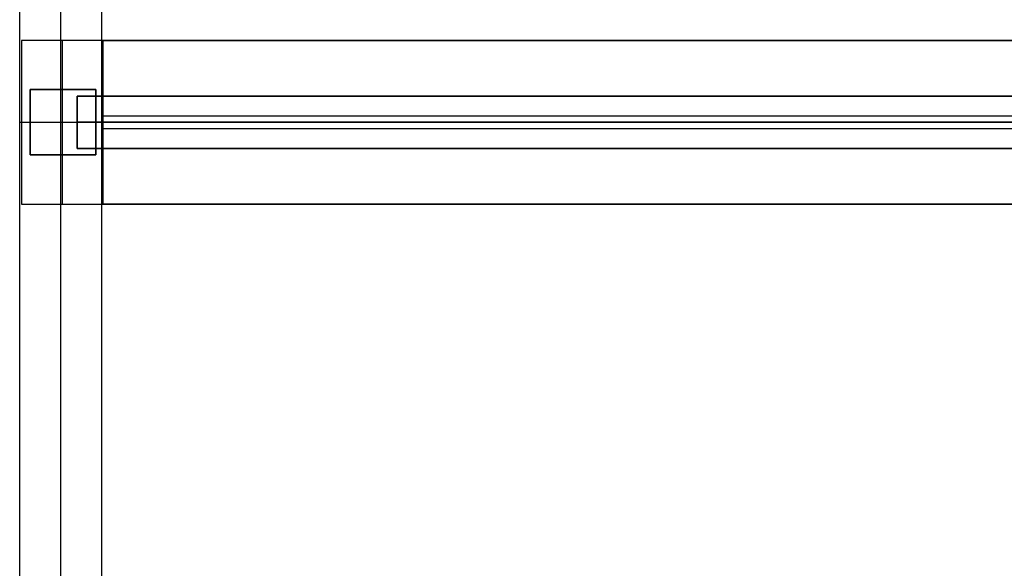
# Model space of a CAD drawing. Units: millimetres. Extents: x 0 to 21000, y 0 to 13500.
# Drawn here: x 18499 to 18800, y 1350 to 1518 of the extents above; entities that cross this region are included whole.
import ezdxf

# ---------------------------------------------------------------- set-up
doc = ezdxf.new("R2010")
doc.units = ezdxf.units.MM
for name, color, linetype, true_color in [('vista frames', 7, 'Continuous', 0x7d26cd), ('vista freestanding frame', 7, 'Continuous', 0xf4819d), ('vista screens', 7, 'Continuous', 0x65acaf)]:
    doc.layers.add(name, color=color, linetype=linetype, true_color=true_color)

msp = doc.modelspace()

# ---------------------------------------------------------------- linework, layer by layer
at = {"layer": 'vista frames'}
for points in [[(19702.02, 1494.5), (18516.98, 1494.5)], [(18516.98, 1494.5), (18516.98, 1478.5)], [(18516.98, 1478.5), (18516.98, 1494.5)], [(18516.98, 1494.5), (19702.02, 1494.5)], [(18516.98, 1494.5), (18516.98, 1478.5)], [(18516.98, 1494.5), (19702.02, 1494.5)], [(19702.02, 1494.5), (18516.98, 1494.5)], [(18516.98, 1494.5), (18516.98, 1478.5)], [(18516.98, 1478.5), (18516.98, 1494.5)], [(18516.98, 1494.5), (19702.02, 1494.5)], [(18516.98, 1494.5), (18516.98, 1478.5)], [(18516.98, 1494.5), (19702.02, 1494.5)], [(19702.02, 1494.5), (18516.98, 1494.5)], [(18516.98, 1494.5), (18516.98, 1478.5)], [(18516.98, 1478.5), (18516.98, 1494.5)], [(18516.98, 1494.5), (19702.02, 1494.5)], [(18516.98, 1494.5), (18516.98, 1478.5)], [(18516.98, 1494.5), (19702.02, 1494.5)], [(19702.02, 1494.5), (18516.98, 1494.5)], [(18516.98, 1494.5), (18516.98, 1478.5)], [(18516.98, 1478.5), (18516.98, 1494.5)], [(18516.98, 1494.5), (19702.02, 1494.5)], [(18516.98, 1494.5), (18516.98, 1478.5)], [(18516.98, 1494.5), (19702.02, 1494.5)], [(19702.02, 1486.5), (18516.98, 1486.5)], [(18516.98, 1486.5), (19702.02, 1486.5)], [(19702.02, 1486.5), (18516.98, 1486.5)], [(18516.98, 1486.5), (19702.02, 1486.5)], [(19702.02, 1486.5), (18516.98, 1486.5)], [(18516.98, 1486.5), (19702.02, 1486.5)], [(19702.02, 1486.5), (18516.98, 1486.5)], [(18516.98, 1486.5), (19702.02, 1486.5)], [(19702.02, 1478.5), (18516.98, 1478.5)], [(18516.98, 1478.5), (19702.02, 1478.5)], [(18516.98, 1478.5), (19702.02, 1478.5)], [(19702.02, 1478.5), (18516.98, 1478.5)], [(18516.98, 1478.5), (19702.02, 1478.5)], [(18516.98, 1478.5), (19702.02, 1478.5)], [(19702.02, 1478.5), (18516.98, 1478.5)], [(18516.98, 1478.5), (19702.02, 1478.5)], [(18516.98, 1478.5), (19702.02, 1478.5)], [(19702.02, 1478.5), (18516.98, 1478.5)], [(18516.98, 1478.5), (19702.02, 1478.5)], [(18516.98, 1478.5), (19702.02, 1478.5)]]:
    msp.add_lwpolyline(points, dxfattribs=at)
at = {"layer": 'vista frames', "extrusion": (1, 0, 0)}
for points in [[(1494.5, 551.1), (1494.5, 567.1)], [(1494.5, 951.2), (1494.5, 967.2)], [(1494.5, 1350.12), (1494.5, 1366.12)], [(1494.5, 1750.12), (1494.5, 1766.12)], [(1486.5, 551.1), (1486.5, 567.1)], [(1486.5, 951.2), (1486.5, 967.2)], [(1486.5, 1350.12), (1486.5, 1366.12)], [(1486.5, 1750.12), (1486.5, 1766.12)], [(1478.5, 551.1), (1478.5, 567.1)], [(1478.5, 951.2), (1478.5, 967.2)], [(1478.5, 1350.12), (1478.5, 1366.12)], [(1478.5, 1750.12), (1478.5, 1766.12)]]:
    msp.add_lwpolyline(points, dxfattribs=at)
at = {"layer": 'vista freestanding frame'}
for points in [[(18499.47, 1182.5), (18499.47, 1790.5)], [(18499.47, 1182.5), (18499.47, 1790.5)], [(18499.47, 1182.5), (18499.47, 1790.5)], [(18511.97, 1790.5), (18511.97, 1182.5)], [(18511.97, 1790.5), (18511.97, 1182.5)], [(18524.47, 1790.5), (18524.47, 1182.5)], [(18524.47, 1790.5), (18524.47, 1182.5)], [(18524.47, 1790.5), (18524.47, 1182.5)], [(18525, 1511.5), (18500, 1511.5)], [(18525, 1511.5), (18500, 1511.5)], [(18500, 1511.5), (18500, 1461.5)], [(18500, 1511.5), (18500, 1461.5)], [(18525, 1511.5), (18500, 1511.5)], [(18500, 1511.5), (18500, 1461.5)], [(18512.5, 1461.5), (18512.5, 1511.5)], [(18512.5, 1461.5), (18512.5, 1511.5)], [(18525, 1461.5), (18525, 1511.5)], [(18525, 1461.5), (18525, 1511.5)], [(18525, 1511.5), (19694, 1511.5)], [(19694, 1511.5), (18525, 1511.5)], [(18525, 1461.5), (18525, 1511.5)], [(18525, 1511.5), (19694, 1511.5)], [(18525, 1461.5), (18525, 1511.5)], [(18525, 1461.5), (18525, 1511.5)], [(18525, 1511.5), (19694, 1511.5)], [(19694, 1511.5), (18525, 1511.5)], [(18525, 1461.5), (18525, 1511.5)], [(18525, 1511.5), (19694, 1511.5)], [(18525, 1461.5), (18525, 1511.5)], [(18525, 1461.5), (18525, 1511.5)], [(18525, 1461.5), (18525, 1511.5)], [(18502.72, 1496.5), (18502.72, 1476.5)], [(18522.72, 1496.5), (18502.72, 1496.5)], [(18502.72, 1476.5), (18502.72, 1496.5)], [(18502.72, 1496.5), (18522.72, 1496.5)], [(18502.72, 1476.5), (18502.72, 1496.5)], [(18502.72, 1496.5), (18522.72, 1496.5)], [(18511.97, 1496.5), (18511.97, 1476.5)], [(18512.5, 1476.5), (18512.5, 1496.5)], [(18522.72, 1476.5), (18522.72, 1496.5)], [(18522.72, 1496.5), (18522.72, 1476.5)], [(18522.72, 1496.5), (18522.72, 1476.5)], [(18499.47, 1486.5), (18524.47, 1486.5)], [(18499.47, 1486.5), (18524.47, 1486.5)], [(18500, 1486.5), (18525, 1486.5)], [(18500, 1486.5), (18525, 1486.5)], [(18502.72, 1486.5), (18522.72, 1486.5)], [(18502.72, 1486.5), (18522.72, 1486.5)], [(18525, 1486.5), (19694, 1486.5)], [(19694, 1486.5), (18525, 1486.5)], [(18525, 1486.5), (19694, 1486.5)], [(19694, 1486.5), (18525, 1486.5)], [(18502.72, 1476.5), (18522.72, 1476.5)], [(18522.72, 1476.5), (18502.72, 1476.5)], [(18522.72, 1476.5), (18502.72, 1476.5)], [(18500, 1461.5), (18525, 1461.5)], [(18500, 1461.5), (18525, 1461.5)], [(18500, 1461.5), (18525, 1461.5)], [(18525, 1461.5), (19694, 1461.5)], [(19694, 1461.5), (18525, 1461.5)], [(18525, 1461.5), (19694, 1461.5)], [(18525, 1461.5), (19694, 1461.5)], [(19694, 1461.5), (18525, 1461.5)], [(18525, 1461.5), (19694, 1461.5)]]:
    msp.add_lwpolyline(points, dxfattribs=at)
at = {"layer": 'vista freestanding frame', "extrusion": (1, 0, 0)}
for points in [[(1511.5, 142), (1511.5, 2180)], [(1511.5, 142), (1511.5, 2180)], [(1511.5, 142), (1511.5, 167)], [(1511.5, 2151), (1511.5, 2176)], [(1511.5, 142), (1511.5, 2180)], [(1496.5, 142), (1496.5, 132.2)], [(1496.5, 142), (1496.5, 132.2)], [(1496.5, 142), (1496.5, 132.2)], [(1486.5, 132.2), (1486.5, 82.2)], [(1486.5, 142), (1486.5, 2180)], [(1486.5, 142), (1486.5, 132.2)], [(1486.5, 142), (1486.5, 132.2)], [(1486.5, 132.2), (1486.5, 82.2)], [(1486.5, 142), (1486.5, 167)], [(1486.5, 2151), (1486.5, 2176)], [(1486.5, 142), (1486.5, 2180)], [(1476.5, 142), (1476.5, 132.2)], [(1476.5, 142), (1476.5, 132.2)], [(1476.5, 142), (1476.5, 132.2)], [(1461.5, 142), (1461.5, 2180)], [(1461.5, 142), (1461.5, 2180)], [(1461.5, 142), (1461.5, 167)], [(1461.5, 2151), (1461.5, 2176)], [(1461.5, 142), (1461.5, 2180)]]:
    msp.add_lwpolyline(points, dxfattribs=at)
at = {"layer": 'vista screens'}
for points in [[(18525, 1484.5), (18525, 1488.5)], [(18525, 1484.5), (18525, 1488.5)], [(18525, 1488.5), (19101.5, 1488.5)], [(18525, 1488.5), (19101.5, 1488.5)], [(18525, 1484.5), (18525, 1488.5)], [(18525, 1488.5), (19101.5, 1488.5)], [(18525, 1484.5), (18525, 1488.5)], [(18525, 1484.5), (18525, 1488.5)], [(18525, 1488.5), (19101.5, 1488.5)], [(18525, 1488.5), (19101.5, 1488.5)], [(18525, 1484.5), (18525, 1488.5)], [(18525, 1488.5), (19101.5, 1488.5)], [(18525, 1484.5), (18525, 1488.5)], [(18525, 1484.5), (18525, 1488.5)], [(18525, 1488.5), (19101.5, 1488.5)], [(18525, 1488.5), (19101.5, 1488.5)], [(18525, 1484.5), (18525, 1488.5)], [(18525, 1488.5), (19101.5, 1488.5)], [(18525, 1484.5), (18525, 1488.5)], [(18525, 1484.5), (18525, 1488.5)], [(18525, 1488.5), (19101.5, 1488.5)], [(18525, 1488.5), (19101.5, 1488.5)], [(18525, 1484.5), (18525, 1488.5)], [(18525, 1488.5), (19101.5, 1488.5)], [(18525, 1484.5), (18525, 1488.5)], [(18525, 1484.5), (18525, 1488.5)], [(18525, 1488.5), (19101.5, 1488.5)], [(18525, 1488.5), (19101.5, 1488.5)], [(18525, 1484.5), (18525, 1488.5)], [(18525, 1488.5), (19101.5, 1488.5)], [(18525, 1486.5), (19101.5, 1486.5)], [(18525, 1486.5), (19101.5, 1486.5)], [(18525, 1486.5), (19101.5, 1486.5)], [(18525, 1486.5), (19101.5, 1486.5)], [(18525, 1486.5), (19101.5, 1486.5)], [(18525, 1486.5), (19101.5, 1486.5)], [(18525, 1486.5), (19101.5, 1486.5)], [(18525, 1486.5), (19101.5, 1486.5)], [(18525, 1486.5), (19101.5, 1486.5)], [(18525, 1486.5), (19101.5, 1486.5)], [(19101.5, 1484.5), (18525, 1484.5)], [(19101.5, 1484.5), (18525, 1484.5)], [(19101.5, 1484.5), (18525, 1484.5)], [(19101.5, 1484.5), (18525, 1484.5)], [(19101.5, 1484.5), (18525, 1484.5)], [(19101.5, 1484.5), (18525, 1484.5)], [(19101.5, 1484.5), (18525, 1484.5)], [(19101.5, 1484.5), (18525, 1484.5)], [(19101.5, 1484.5), (18525, 1484.5)], [(19101.5, 1484.5), (18525, 1484.5)], [(19101.5, 1484.5), (18525, 1484.5)], [(19101.5, 1484.5), (18525, 1484.5)], [(19101.5, 1484.5), (18525, 1484.5)], [(19101.5, 1484.5), (18525, 1484.5)], [(19101.5, 1484.5), (18525, 1484.5)]]:
    msp.add_lwpolyline(points, dxfattribs=at)
at = {"layer": 'vista screens', "extrusion": (1, 0, 0)}
for points in [[(1488.5, 551.1), (1488.5, 165.14)], [(1488.5, 951.2), (1488.5, 565.24)], [(1488.5, 1351), (1488.5, 965.04)], [(1488.5, 1751.2), (1488.5, 1365.24)], [(1488.5, 2151.2), (1488.5, 1765.24)], [(1486.5, 551.1), (1486.5, 165.14)], [(1486.5, 951.2), (1486.5, 565.24)], [(1486.5, 1351), (1486.5, 965.04)], [(1486.5, 1751.2), (1486.5, 1365.24)], [(1486.5, 2151.2), (1486.5, 1765.24)], [(1484.5, 551.1), (1484.5, 165.14)], [(1484.5, 951.2), (1484.5, 565.24)], [(1484.5, 1351), (1484.5, 965.04)], [(1484.5, 1751.2), (1484.5, 1365.24)], [(1484.5, 2151.2), (1484.5, 1765.24)]]:
    msp.add_lwpolyline(points, dxfattribs=at)

doc.saveas('drawing.dxf')
